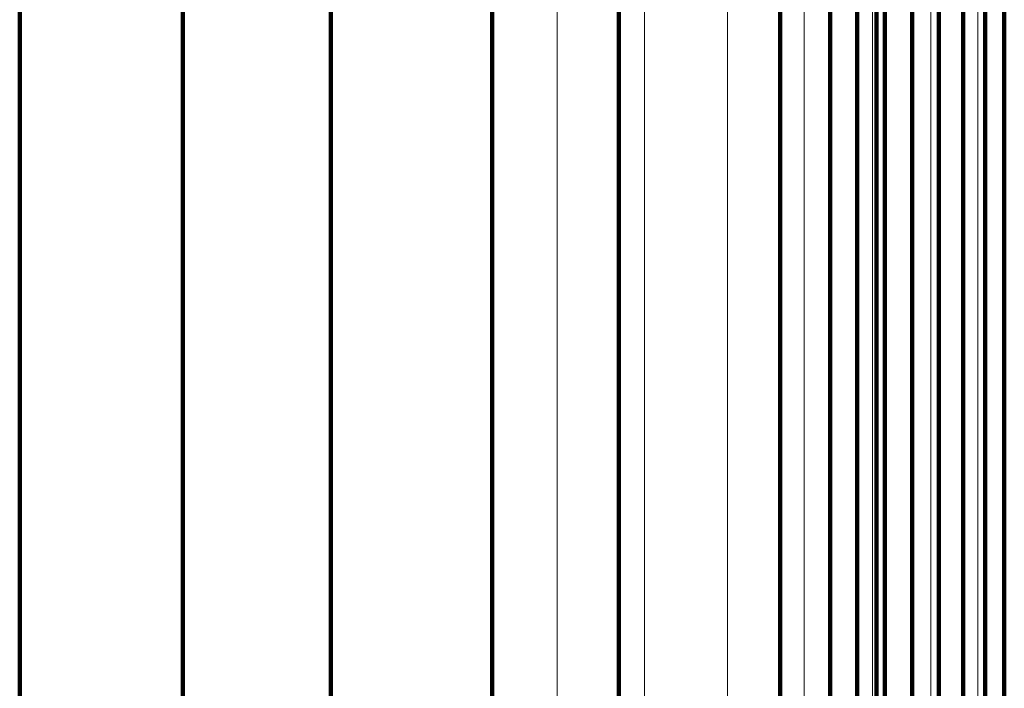
# Model space of a CAD drawing. Units: metres. Extents: x 0.022 to 0.084, y -0.218 to 0.218.
# Drawn here: x 0.069 to 0.077, y 0.152 to 0.157 of the extents above; entities that cross this region are included whole.
import ezdxf

# ---------------------------------------------------------------- set-up
doc = ezdxf.new("R2010")
doc.units = ezdxf.units.M
doc.linetypes.add('AUSGEZOGEN', pattern=[0])
doc.linetypes.add('VERDECKT2_S2', pattern=[0.036, 0.02, -0.016])
doc.layers.add('Standard', color=7, linetype='AUSGEZOGEN', lineweight=13)

msp = doc.modelspace()

# ---------------------------------------------------------------- linework, layer by layer
at = {"layer": 'Standard', "color": 253, "linetype": 'VERDECKT2_S2', "lineweight": 140, "transparency": 33554687}
for p, q in [((0.0706851, 0.1615623), (0.0706851, 0.155272)), ((0.0706851, 0.1615623), (0.0706851, 0.155272)), ((0.0730359, 0.1607354), (0.0730359, 0.1544773)), ((0.0730359, 0.1607354), (0.0730359, 0.1544773)), ((0.0694443, 0.160611), (0.0694443, 0.1543578)), ((0.0694443, 0.160611), (0.0694443, 0.1543578)), ((0.0718089, 0.1598581), (0.0718089, 0.1536343)), ((0.0718089, 0.1598581), (0.0718089, 0.1536343)), ((0.0769302, 0.1598575), (0.0769302, 0.1536335)), ((0.0769302, 0.1598575), (0.0769302, 0.1536335)), ((0.0767858, 0.1597338), (0.0767858, 0.1535147)), ((0.0767858, 0.1597338), (0.0767858, 0.1535147)), ((0.0752272, 0.15966), (0.0752272, 0.1534438)), ((0.0752272, 0.15966), (0.0752272, 0.1534438)), ((0.0766178, 0.1596313), (0.0766178, 0.1534163)), ((0.0766178, 0.1596313), (0.0766178, 0.1534163)), ((0.0764312, 0.1595531), (0.0764312, 0.1533411)), ((0.0764312, 0.1595531), (0.0764312, 0.1533411)), ((0.0756057, 0.159514), (0.0756057, 0.1533035)), ((0.0756057, 0.159514), (0.0756057, 0.1533035)), ((0.0758121, 0.1594813), (0.0758121, 0.1532722)), ((0.0758121, 0.1594813), (0.0758121, 0.1532722)), ((0.0760225, 0.159477), (0.0760225, 0.153268)), ((0.0760225, 0.159477), (0.0760225, 0.153268)), ((0.0762308, 0.1595011), (0.0762308, 0.1532911)), ((0.0762308, 0.1595011), (0.0762308, 0.1532911)), ((0.0739986, 0.1588158), (0.0739986, 0.1526326)), ((0.0739986, 0.1588158), (0.0739986, 0.1526326)), ((0.0759596, 0.1575098), (0.0759596, 0.1513774)), ((0.0759596, 0.1575098), (0.0759596, 0.1513774)), ((0.0706851, 0.155272), (0.0706851, 0.1485508)), ((0.0706851, 0.155272), (0.0706851, 0.1485508)), ((0.0730359, 0.1544773), (0.0730359, 0.1477904)), ((0.0730359, 0.1544773), (0.0730359, 0.1477904)), ((0.0694443, 0.1543578), (0.0694443, 0.147676)), ((0.0694443, 0.1543578), (0.0694443, 0.147676)), ((0.0718089, 0.1536343), (0.0718089, 0.1469838)), ((0.0718089, 0.1536343), (0.0718089, 0.1469838)), ((0.0769302, 0.1536335), (0.0769302, 0.1469832)), ((0.0769302, 0.1536335), (0.0769302, 0.1469832)), ((0.0767858, 0.1535147), (0.0767858, 0.1468694)), ((0.0767858, 0.1535147), (0.0767858, 0.1468694)), ((0.0752272, 0.1534438), (0.0752272, 0.1468016)), ((0.0752272, 0.1534438), (0.0752272, 0.1468016)), ((0.0766178, 0.1534163), (0.0766178, 0.1467753)), ((0.0766178, 0.1534163), (0.0766178, 0.1467753)), ((0.0764312, 0.1533411), (0.0764312, 0.1467034)), ((0.0764312, 0.1533411), (0.0764312, 0.1467034)), ((0.0756057, 0.1533035), (0.0756057, 0.1466674)), ((0.0756057, 0.1533035), (0.0756057, 0.1466674)), ((0.0758121, 0.1532722), (0.0758121, 0.1466374)), ((0.0758121, 0.1532722), (0.0758121, 0.1466374)), ((0.0760225, 0.153268), (0.0760225, 0.1466334)), ((0.0760225, 0.153268), (0.0760225, 0.1466334)), ((0.0762308, 0.1532911), (0.0762308, 0.1466556)), ((0.0762308, 0.1532911), (0.0762308, 0.1466556)), ((0.0739986, 0.1526326), (0.0739986, 0.1460255)), ((0.0739986, 0.1526326), (0.0739986, 0.1460255))]:
    msp.add_line(p, q, dxfattribs=at)
at = {"layer": 'Standard', "color": 7, "linetype": 'AUSGEZOGEN', "lineweight": 13, "transparency": 33554687}
for points in [[(0.0735311, 0.2069237), (0.0735311, 0.206718), (0.0735311, 0.2060866), (0.0735311, 0.2050098), (0.0735311, 0.2034692), (0.0735311, 0.2014491), (0.0735311, 0.1989362), (0.0735311, 0.1959205), (0.0735311, 0.1923953), (0.0735311, 0.1883572), (0.0735311, 0.183807), (0.0735311, 0.1787496), (0.0735311, 0.1731942), (0.0735311, 0.1671537), (0.0735311, 0.1606459), (0.0735311, 0.1536919), (0.0735311, 0.1463172), (0.0735311, 0.1385504), (0.0735311, 0.1304236), (0.0735311, 0.1219714), (0.0735311, 0.1132307), (0.0735311, 0.1042399), (0.0735311, 0.0950389), (0.0735311, 0.085668)], [(0.0735311, 0.2069237), (0.0735311, 0.206718), (0.0735311, 0.2060866), (0.0735311, 0.2050098), (0.0735311, 0.2034692), (0.0735311, 0.2014491), (0.0735311, 0.1989362), (0.0735311, 0.1959205), (0.0735311, 0.1923953), (0.0735311, 0.1883572), (0.0735311, 0.183807), (0.0735311, 0.1787496), (0.0735311, 0.1731942), (0.0735311, 0.1671537), (0.0735311, 0.1606459), (0.0735311, 0.1536919), (0.0735311, 0.1463172), (0.0735311, 0.1385504), (0.0735311, 0.1304236), (0.0735311, 0.1219714), (0.0735311, 0.1132307), (0.0735311, 0.1042399), (0.0735311, 0.0950389), (0.0735311, 0.085668)], [(0.0741954, 0.2067631), (0.0741954, 0.2065576), (0.0741954, 0.2059268), (0.0741954, 0.2048507), (0.0741954, 0.2033113), (0.0741954, 0.2012928), (0.0741954, 0.1987819), (0.0741954, 0.1957686), (0.0741954, 0.192246), (0.0741954, 0.1882109), (0.0741954, 0.1836644), (0.0741954, 0.178611), (0.0741954, 0.1730598), (0.0741954, 0.1670241), (0.0741954, 0.1605212), (0.0741954, 0.1535726), (0.0741954, 0.1462036), (0.0741954, 0.1384429), (0.0741954, 0.1303224), (0.0741954, 0.1218767), (0.0741954, 0.1131428), (0.0741954, 0.1041591), (0.0741954, 0.0949652), (0.0741954, 0.0856015)], [(0.0741954, 0.2067631), (0.0741954, 0.2065576), (0.0741954, 0.2059268), (0.0741954, 0.2048507), (0.0741954, 0.2033113), (0.0741954, 0.2012928), (0.0741954, 0.1987819), (0.0741954, 0.1957686), (0.0741954, 0.192246), (0.0741954, 0.1882109), (0.0741954, 0.1836644), (0.0741954, 0.178611), (0.0741954, 0.1730598), (0.0741954, 0.1670241), (0.0741954, 0.1605212), (0.0741954, 0.1535726), (0.0741954, 0.1462036), (0.0741954, 0.1384429), (0.0741954, 0.1303224), (0.0741954, 0.1218767), (0.0741954, 0.1131428), (0.0741954, 0.1041591), (0.0741954, 0.0949652), (0.0741954, 0.0856015)], [(0.0748265, 0.2065007), (0.0748265, 0.2062954), (0.0748265, 0.2056655), (0.0748265, 0.2045908), (0.0748265, 0.2030533), (0.0748265, 0.2010372), (0.0748265, 0.1985295), (0.0748265, 0.19552), (0.0748265, 0.192002), (0.0748265, 0.1879721), (0.0748265, 0.1834313), (0.0748265, 0.1783843), (0.0748265, 0.1728401), (0.0748265, 0.1668121), (0.0748265, 0.1603176), (0.0748265, 0.1533777), (0.0748265, 0.1460181), (0.0748265, 0.1382672), (0.0748265, 0.130157), (0.0748265, 0.1217221), (0.0748265, 0.1129992), (0.0748265, 0.1040269), (0.0748265, 0.0948447), (0.0748265, 0.0854929)], [(0.0748265, 0.2065007), (0.0748265, 0.2062954), (0.0748265, 0.2056655), (0.0748265, 0.2045908), (0.0748265, 0.2030533), (0.0748265, 0.2010372), (0.0748265, 0.1985295), (0.0748265, 0.19552), (0.0748265, 0.192002), (0.0748265, 0.1879721), (0.0748265, 0.1834313), (0.0748265, 0.1783843), (0.0748265, 0.1728401), (0.0748265, 0.1668121), (0.0748265, 0.1603176), (0.0748265, 0.1533777), (0.0748265, 0.1460181), (0.0748265, 0.1382672), (0.0748265, 0.130157), (0.0748265, 0.1217221), (0.0748265, 0.1129992), (0.0748265, 0.1040269), (0.0748265, 0.0948447), (0.0748265, 0.0854929)], [(0.0754089, 0.2061429), (0.0754089, 0.2059379), (0.0754089, 0.205309), (0.0754089, 0.2042362), (0.0754089, 0.2027014), (0.0754089, 0.200689), (0.0754089, 0.1981855), (0.0754089, 0.1951813), (0.0754089, 0.1916693), (0.0754089, 0.1876464), (0.0754089, 0.1831135), (0.0754089, 0.1780753), (0.0754089, 0.1725407), (0.0754089, 0.1665231), (0.0754089, 0.1600397), (0.0754089, 0.153112), (0.0754089, 0.1457651), (0.0754089, 0.1380276), (0.0754089, 0.1299315), (0.0754089, 0.1215112), (0.0754089, 0.1128035), (0.0754089, 0.1038466), (0.0754089, 0.0946804), (0.0754089, 0.0853447)], [(0.0754089, 0.2061429), (0.0754089, 0.2059379), (0.0754089, 0.205309), (0.0754089, 0.2042362), (0.0754089, 0.2027014), (0.0754089, 0.200689), (0.0754089, 0.1981855), (0.0754089, 0.1951813), (0.0754089, 0.1916693), (0.0754089, 0.1876464), (0.0754089, 0.1831135), (0.0754089, 0.1780753), (0.0754089, 0.1725407), (0.0754089, 0.1665231), (0.0754089, 0.1600397), (0.0754089, 0.153112), (0.0754089, 0.1457651), (0.0754089, 0.1380276), (0.0754089, 0.1299315), (0.0754089, 0.1215112), (0.0754089, 0.1128035), (0.0754089, 0.1038466), (0.0754089, 0.0946804), (0.0754089, 0.0853447)], [(0.0759282, 0.2056985), (0.0759282, 0.205494), (0.0759282, 0.2048665), (0.0759282, 0.2037959), (0.0759282, 0.2022644), (0.0759282, 0.2002562), (0.0759282, 0.1977584), (0.0759282, 0.1947605), (0.0759282, 0.1912561), (0.0759282, 0.1872419), (0.0759282, 0.1827188), (0.0759282, 0.1776913), (0.0759282, 0.1721688), (0.0759282, 0.1661641), (0.0759282, 0.1596946), (0.0759282, 0.1527819), (0.0759282, 0.1454509), (0.0759282, 0.1377301), (0.0759282, 0.1296514), (0.0759282, 0.1212492), (0.0759282, 0.1125602), (0.0759282, 0.1036227), (0.0759282, 0.0944763), (0.0759282, 0.0851608)], [(0.0759282, 0.2056985), (0.0759282, 0.205494), (0.0759282, 0.2048665), (0.0759282, 0.2037959), (0.0759282, 0.2022644), (0.0759282, 0.2002562), (0.0759282, 0.1977584), (0.0759282, 0.1947605), (0.0759282, 0.1912561), (0.0759282, 0.1872419), (0.0759282, 0.1827188), (0.0759282, 0.1776913), (0.0759282, 0.1721688), (0.0759282, 0.1661641), (0.0759282, 0.1596946), (0.0759282, 0.1527819), (0.0759282, 0.1454509), (0.0759282, 0.1377301), (0.0759282, 0.1296514), (0.0759282, 0.1212492), (0.0759282, 0.1125602), (0.0759282, 0.1036227), (0.0759282, 0.0944763), (0.0759282, 0.0851608)], [(0.0763718, 0.2051783), (0.0763718, 0.2049744), (0.0763718, 0.2043484), (0.0763718, 0.2032806), (0.0763718, 0.201753), (0.0763718, 0.1997499), (0.0763718, 0.1972583), (0.0763718, 0.1942681), (0.0763718, 0.1907725), (0.0763718, 0.1867685), (0.0763718, 0.1822567), (0.0763718, 0.1772421), (0.0763718, 0.1717334), (0.0763718, 0.165744), (0.0763718, 0.1592909), (0.0763718, 0.1523956), (0.0763718, 0.1450831), (0.0763718, 0.1373818), (0.0763718, 0.1293235), (0.0763718, 0.1209426), (0.0763718, 0.1122756), (0.0763718, 0.1033607), (0.0763718, 0.0942373), (0.0763718, 0.0849455)], [(0.0763718, 0.2051783), (0.0763718, 0.2049744), (0.0763718, 0.2043484), (0.0763718, 0.2032806), (0.0763718, 0.201753), (0.0763718, 0.1997499), (0.0763718, 0.1972583), (0.0763718, 0.1942681), (0.0763718, 0.1907725), (0.0763718, 0.1867685), (0.0763718, 0.1822567), (0.0763718, 0.1772421), (0.0763718, 0.1717334), (0.0763718, 0.165744), (0.0763718, 0.1592909), (0.0763718, 0.1523956), (0.0763718, 0.1450831), (0.0763718, 0.1373818), (0.0763718, 0.1293235), (0.0763718, 0.1209426), (0.0763718, 0.1122756), (0.0763718, 0.1033607), (0.0763718, 0.0942373), (0.0763718, 0.0849455)], [(0.0767286, 0.2045953), (0.0767286, 0.204392), (0.0767286, 0.2037678), (0.0767286, 0.202703), (0.0767286, 0.2011797), (0.0767286, 0.1991824), (0.0767286, 0.1966978), (0.0767286, 0.1937161), (0.0767286, 0.1902304), (0.0767286, 0.1862377), (0.0767286, 0.1817388), (0.0767286, 0.1767383), (0.0767286, 0.1712454), (0.0767286, 0.1652729), (0.0767286, 0.1588383), (0.0767286, 0.1519625), (0.0767286, 0.1446708), (0.0767286, 0.1369914), (0.0767286, 0.1289561), (0.0767286, 0.120599), (0.0767286, 0.1119566), (0.0767286, 0.103067), (0.0767286, 0.0939695)], [(0.0767286, 0.2045953), (0.0767286, 0.204392), (0.0767286, 0.2037678), (0.0767286, 0.202703), (0.0767286, 0.2011797), (0.0767286, 0.1991824), (0.0767286, 0.1966978), (0.0767286, 0.1937161), (0.0767286, 0.1902304), (0.0767286, 0.1862377), (0.0767286, 0.1817388), (0.0767286, 0.1767383), (0.0767286, 0.1712454), (0.0767286, 0.1652729), (0.0767286, 0.1588383), (0.0767286, 0.1519625), (0.0767286, 0.1446708), (0.0767286, 0.1369914), (0.0767286, 0.1289561), (0.0767286, 0.120599), (0.0767286, 0.1119566), (0.0767286, 0.103067), (0.0767286, 0.0939695)]]:
    msp.add_lwpolyline(points, dxfattribs=at)

doc.saveas('drawing.dxf')
